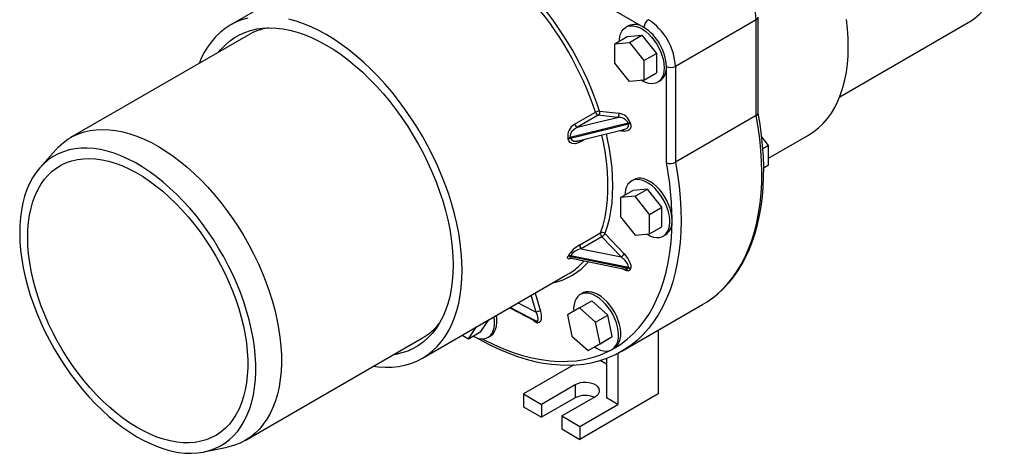
# Model space of a CAD drawing. Units: millimetres. Extents: x 9903 to 11295, y 2310 to 3567.
# Drawn here: x 11106 to 11292, y 3000 to 3082 of the extents above; entities that cross this region are included whole.
import ezdxf

# ---------------------------------------------------------------- set-up
doc = ezdxf.new("R2010")
doc.units = ezdxf.units.MM
doc.header["$LTSCALE"] = 200

# ---------------------------------------------------------------- blocks, each defined once
blk = doc.blocks.new('28698 - iso')
for p, q in [((37.38, 96.56), (9.8, 80.64)), ((87.98, 80.19), (79.65, 85)), ((109.55, 64.01), (109.55, 82.14)), ((84.98, 80.48), (84.56, 80.24)), ((109.2, 81.66), (93.92, 72.84)), ((109.2, 63.56), (109.2, 81.66)), ((124.98, 67.11), (149.24, 81.11)), ((13.15, 78.76), (-20.37, 59.41)), ((82.47, 77.13), (84.8, 78.47)), ((84.8, 78.47), (87.56, 78.72)), ((85.22, 77.37), (87.56, 78.72)), ((87.56, 78.72), (90.32, 75.29)), ((82.47, 77.13), (85.22, 77.37)), ((82.47, 73.45), (82.47, 77.13)), ((85.22, 77.37), (87.98, 73.94)), ((87.98, 73.94), (90.32, 75.29)), ((90.32, 75.29), (90.32, 71.61)), ((85.22, 70.02), (82.47, 73.45)), ((87.98, 73.94), (87.98, 70.26)), ((92.23, 54.63), (92.23, 72.84)), ((93.92, 72.84), (93.92, 54.74)), ((87.98, 70.26), (90.32, 71.61)), ((87.98, 70.26), (85.22, 70.02)), ((90.56, 69.85), (90.98, 70.09)), ((74.88, 61.91), (78.8, 64.18)), ((79.35, 63.62), (75.42, 61.35)), ((82.98, 63.21), (79.35, 63.62)), ((79.61, 64.41), (83.25, 64)), ((109.2, 63.56), (93.92, 54.74)), ((75.53, 58.8), (84.19, 60.93)), ((84.25, 60.56), (83.19, 60.68)), ((111.53, 55.53), (119.07, 59.89)), ((76.92, 59.14), (75.86, 58.53)), ((111.53, 57.89), (110.23, 59.52)), ((111.53, 57.89), (110.44, 57.27)), ((111.53, 54.22), (111.53, 57.89)), ((-23.2, 57.09), (-26.17, 53.73)), ((111.53, 54.22), (110.68, 53.73)), ((86.04, 51.46), (85.62, 51.21)), ((83.53, 48.1), (85.86, 49.44)), ((88.62, 49.69), (85.86, 49.44)), ((86.29, 48.34), (88.62, 49.69)), ((91.38, 46.26), (88.62, 49.69)), ((86.29, 48.34), (83.53, 48.1)), ((83.53, 48.1), (83.53, 44.42)), ((89.04, 44.91), (86.29, 48.34)), ((89.04, 44.91), (91.38, 46.26)), ((89.04, 41.24), (89.04, 44.91)), ((91.38, 42.58), (91.38, 46.26)), ((83.53, 44.42), (86.29, 40.99)), ((75.86, 39.17), (79.79, 41.43)), ((80.61, 41.29), (84.25, 37.49)), ((86.29, 40.99), (89.04, 41.24)), ((89.04, 41.24), (91.38, 42.58)), ((91.62, 40.82), (92.04, 41.06)), ((80.03, 40.68), (76.1, 38.41)), ((83.67, 36.88), (80.03, 40.68)), ((74.22, 36.66), (84.38, 34.6)), ((46.1, 17.76), (73.68, 33.68)), ((67.42, 30.07), (68.42, 26.64)), ((76.35, 30.03), (75.93, 29.78)), ((67.6, 26.44), (66.67, 29.64)), ((75.77, 27.27), (78.1, 28.62)), ((81.18, 25.89), (78.1, 28.62)), ((62.62, 27.3), (67.35, 24.85)), ((62.65, 27.32), (67.56, 24.78)), ((75.77, 27.27), (73.52, 25.97)), ((78.84, 24.54), (75.77, 27.27)), ((83.8, 19.09), (99.07, 27.9)), ((57.12, 22.8), (58.68, 25.03)), ((73.52, 25.97), (74.34, 21.94)), ((78.84, 24.54), (81.18, 25.89)), ((79.67, 20.51), (78.84, 24.54)), ((82, 21.86), (81.18, 25.89)), ((54.79, 21.45), (56.35, 23.68)), ((54.79, 21.45), (57.12, 22.8)), ((90.68, 23.06), (90.68, 11.02)), ((12.63, 2.25), (46.15, 21.6)), ((53.64, 22.11), (54.79, 21.45)), ((58.53, 21.71), (58.95, 21.95)), ((74.34, 21.94), (77.42, 19.21)), ((77.42, 19.21), (79.75, 20.56)), ((77.42, 19.21), (79.67, 20.51)), ((79.67, 20.51), (82, 21.86)), ((79.75, 20.56), (82, 21.86)), ((81.93, 19.39), (82.35, 19.64)), ((82.57, 18.45), (82.94, 18.63)), ((83.04, 18.67), (83.04, 9.06)), ((80.92, 16.65), (79.72, 17.34)), ((80.92, 17.75), (80.92, 10.29)), ((74.7, 16.49), (65.22, 11.02)), ((74.98, 12.74), (68.61, 9.06)), ((74.98, 12.74), (74.98, 10.29)), ((65.22, 11.02), (68.61, 9.06)), ((65.22, 11.02), (65.22, 8.57)), ((74.98, 10.29), (68.61, 6.61)), ((72.43, 6.86), (78.8, 10.53)), ((90.68, 11.02), (75.83, 2.45)), ((83.04, 9.06), (80.92, 10.29)), ((65.22, 8.57), (68.61, 6.61)), ((68.61, 9.06), (68.61, 6.61)), ((75.83, 4.9), (83.04, 9.06)), ((72.43, 6.86), (75.83, 4.9)), ((72.43, 6.86), (72.43, 4.41)), ((72.43, 4.41), (75.83, 2.45)), ((75.83, 4.9), (75.83, 2.45)), ((4.81, 0.07), (9.2, 0.96))]:
    blk.add_line(p, q)
at = {"flags": 128}
for points in [[(119.07, 59.89), (119.07, 59.89), (120.06, 60.53), (120.99, 61.26), (121.86, 62.09), (122.66, 63.01), (123.39, 64.02), (124.05, 65.11), (124.64, 66.29), (125.15, 67.55), (125.59, 68.88), (125.95, 70.28), (126.23, 71.75), (126.43, 73.28), (126.55, 74.87), (126.59, 76.51), (126.55, 78.19), (126.43, 79.92), (126.23, 81.68)], [(149.24, 81.11), (149.6, 81.33), (150.52, 81.98), (151.38, 82.72), (152.17, 83.55), (152.89, 84.47), (153.55, 85.48), (154.13, 86.58), (154.64, 87.75), (155.08, 89), (155.44, 90.32), (155.72, 91.71), (155.92, 93.16), (156.04, 94.67), (156.08, 96.22)], [(36.89, 16.25), (37.77, 16.14), (39.09, 16.06), (40.37, 16.09), (41.61, 16.22), (42.8, 16.45), (43.95, 16.79), (45.05, 17.22), (46.1, 17.76), (47.09, 18.4), (48.02, 19.13), (48.88, 19.96), (49.68, 20.88), (50.41, 21.89), (51.08, 22.99), (51.66, 24.17), (52.18, 25.42), (52.61, 26.75), (52.97, 28.16), (53.25, 29.62), (53.46, 31.15), (53.58, 32.74), (53.62, 34.38), (53.58, 36.07), (53.46, 37.79), (53.25, 39.55), (52.97, 41.35), (52.61, 43.17), (52.18, 45), (51.66, 46.85), (51.08, 48.71), (50.41, 50.57), (49.68, 52.42), (48.88, 54.27), (48.02, 56.09), (47.09, 57.9), (46.1, 59.68), (45.05, 61.43), (43.95, 63.13), (42.8, 64.8), (41.61, 66.41), (40.37, 67.97), (39.09, 69.47), (37.77, 70.91), (36.43, 72.28), (35.06, 73.58), (33.66, 74.8), (32.25, 75.94), (30.82, 76.99), (29.39, 77.96), (27.95, 78.84), (26.51, 79.62), (25.08, 80.31), (23.65, 80.9), (22.24, 81.39), (20.84, 81.78)], [(13.1, 81.95), (11.95, 81.61), (10.85, 81.17), (9.8, 80.64), (8.81, 80), (7.88, 79.26), (7.02, 78.44), (6.22, 77.51), (5.48, 76.5), (4.82, 75.41), (4.24, 74.23), (3.89, 73.41)], [(7.63, 75.57), (7.94, 75.95), (8.74, 76.81), (9.6, 77.57), (10.53, 78.24), (11.51, 78.81), (12.55, 79.27), (13.65, 79.64), (14.79, 79.91), (15.97, 80.07), (17.2, 80.12), (18.46, 80.07), (19.76, 79.92), (21.08, 79.66), (22.43, 79.3), (23.79, 78.84), (25.17, 78.28), (26.56, 77.61), (27.95, 76.86), (29.34, 76.01), (30.73, 75.07), (32.11, 74.04), (33.47, 72.92), (34.82, 71.73), (36.14, 70.46), (37.44, 69.12), (38.7, 67.71), (39.93, 66.24), (41.11, 64.71), (42.25, 63.13), (43.35, 61.5), (44.39, 59.83), (45.37, 58.12), (46.3, 56.38), (47.16, 54.62), (47.96, 52.84), (48.69, 51.05), (49.35, 49.26), (49.94, 47.46), (50.46, 45.66), (50.9, 43.88), (51.26, 42.12), (51.54, 40.38), (51.74, 38.68), (51.86, 37), (51.9, 35.37), (51.86, 33.79), (51.74, 32.25), (51.54, 30.78), (51.26, 29.37), (50.9, 28.02), (50.46, 26.74), (49.94, 25.55), (49.35, 24.43), (48.69, 23.39), (47.96, 22.45), (47.16, 21.59), (46.3, 20.83), (45.37, 20.16), (44.39, 19.59), (43.35, 19.12), (42.25, 18.76), (41.11, 18.49), (40.63, 18.41)], [(83.32, 77.62), (83.33, 77.83), (83.41, 78.46), (83.57, 79.02), (83.81, 79.5), (84.13, 79.9), (84.51, 80.21), (84.95, 80.41), (85.44, 80.51), (85.97, 80.5), (86.53, 80.39), (87.11, 80.17), (87.71, 79.85), (88.3, 79.44), (88.87, 78.94), (89.42, 78.37), (89.93, 77.73), (90.4, 77.04), (90.81, 76.32), (91.16, 75.56), (91.43, 74.8), (91.64, 74.04), (91.76, 73.3), (91.8, 72.59)], [(91.8, 72.59), (91.76, 71.94), (91.64, 71.34), (91.43, 70.81), (91.16, 70.37), (90.81, 70.02), (90.4, 69.76), (89.93, 69.61), (89.42, 69.57), (88.87, 69.63), (88.3, 69.79), (87.71, 70.06), (87.44, 70.22)], [(100.75, 29), (101.61, 29.68), (102.7, 30.66), (103.72, 31.73), (104.67, 32.89), (105.55, 34.14), (106.36, 35.47), (107.1, 36.89), (107.76, 38.39), (108.35, 39.97), (108.86, 41.62), (109.29, 43.35), (109.65, 45.13), (109.92, 46.99), (110.11, 48.9), (110.23, 50.86), (110.26, 52.88), (110.21, 54.94), (110.07, 57.04), (109.86, 59.18), (109.57, 61.36), (109.2, 63.56)], [(100.82, 29.05), (100.91, 29.11), (101.99, 29.98), (103.02, 30.94), (103.99, 31.98), (104.9, 33.09), (105.75, 34.29), (106.54, 35.57), (107.26, 36.92), (107.91, 38.34), (108.5, 39.83), (109.01, 41.39), (109.46, 43.01), (109.83, 44.69), (110.13, 46.43), (110.36, 48.22), (110.51, 50.06), (110.59, 51.95), (110.6, 53.88), (110.54, 55.84), (110.4, 57.85), (110.19, 59.88), (109.91, 61.94), (109.55, 64.02), (109.54, 64.07)], [(109.2, 63.56), (109.43, 63.74), (109.54, 63.95), (109.53, 64.01)], [(84.99, 62.14), (82.89, 61.62), (74.02, 59.44)], [(74.07, 59.27), (76.15, 59.78), (85.04, 61.98)], [(75.42, 61.35), (79.22, 62.29), (82.98, 63.21)], [(85.44, 62.02), (85.5, 61.71), (85.49, 61.33), (85.33, 60.96), (84.96, 60.66), (84.25, 60.56)], [(-23.2, 57.09), (-22.64, 57.68), (-21.79, 58.43), (-20.88, 59.09), (-19.91, 59.66), (-18.89, 60.12), (-17.82, 60.48), (-16.7, 60.74), (-15.53, 60.9), (-14.32, 60.95), (-13.08, 60.9), (-11.81, 60.75), (-10.51, 60.49), (-9.18, 60.13), (-7.84, 59.67), (-6.48, 59.11), (-5.12, 58.46), (-3.75, 57.7), (-2.38, 56.86), (-1.01, 55.92), (0.34, 54.9), (1.68, 53.8), (3, 52.61), (4.3, 51.36), (5.57, 50.03), (6.8, 48.63), (8, 47.17), (9.16, 45.66), (10.27, 44.1), (11.34, 42.49), (12.35, 40.84), (13.31, 39.15), (14.2, 37.44), (15.04, 35.7), (15.81, 33.95), (16.51, 32.18), (17.14, 30.42), (17.7, 28.65), (18.19, 26.89), (18.6, 25.14), (18.93, 23.42), (19.18, 21.72), (19.35, 20.05)], [(75.42, 61.35), (74.85, 61.01), (74.35, 60.53), (74.09, 60.1), (74, 59.76), (74.01, 59.52), (74.02, 59.44)], [(79.79, 41.43), (80.25, 42.88), (80.62, 44.4), (80.9, 46), (81.09, 47.68), (81.18, 49.41), (81.18, 51.2), (81.09, 53.05), (80.9, 54.94), (80.62, 56.86), (80.25, 58.82), (80.01, 59.89)], [(80.83, 60.09), (81.05, 59.12), (81.4, 57.3), (81.68, 55.5), (81.88, 53.73), (82, 51.99), (82.04, 50.3), (82, 48.65), (81.88, 47.06), (81.68, 45.52), (81.4, 44.04), (81.05, 42.63), (80.61, 41.29)], [(75.86, 58.53), (75.02, 58.24), (74.44, 58.29), (74.04, 58.51), (73.78, 58.82), (73.66, 59.11)], [(14.52, 18.31), (14.35, 19.94), (14.1, 21.6), (13.77, 23.28), (13.37, 24.98), (12.89, 26.7), (12.34, 28.42), (11.71, 30.15), (11.02, 31.86), (10.26, 33.57), (9.43, 35.26), (8.55, 36.92), (7.6, 38.56), (6.61, 40.16), (5.56, 41.71), (4.46, 43.22), (3.32, 44.68), (2.14, 46.08), (0.92, 47.42), (-0.33, 48.69), (-1.6, 49.89), (-2.89, 51.02), (-4.2, 52.06), (-5.53, 53.02), (-6.86, 53.89), (-8.2, 54.68), (-9.53, 55.36), (-10.86, 55.96), (-12.17, 56.45), (-13.47, 56.85), (-14.75, 57.14), (-16, 57.33), (-17.22, 57.42), (-18.41, 57.41), (-19.56, 57.29), (-20.67, 57.07), (-21.73, 56.75), (-22.75, 56.33), (-23.7, 55.81), (-24.6, 55.19), (-25.44, 54.48), (-26.22, 53.67), (-26.93, 52.78), (-27.57, 51.79), (-28.14, 50.73), (-28.64, 49.58), (-29.06, 48.36), (-29.4, 47.08), (-29.67, 45.72), (-29.86, 44.3), (-29.97, 42.83), (-30, 41.3), (-29.95, 39.74), (-29.82, 38.13), (-29.61, 36.48), (-29.32, 34.81), (-28.96, 33.12), (-28.52, 31.41), (-28, 29.69), (-27.41, 27.97), (-26.75, 26.24), (-26.03, 24.53), (-25.23, 22.83), (-24.38, 21.16), (-23.46, 19.51), (-22.49, 17.89), (-21.46, 16.31), (-20.39, 14.77), (-19.27, 13.29), (-18.11, 11.86), (-16.91, 10.49), (-15.68, 9.18), (-14.42, 7.95), (-13.13, 6.78), (-11.83, 5.7), (-10.51, 4.7), (-9.18, 3.78), (-7.85, 2.95), (-6.52, 2.22), (-5.18, 1.58), (-3.86, 1.03), (-2.56, 0.59), (-1.27, 0.24), (0, 0), (1.24, -0.14), (2.45, -0.18), (3.62, -0.11), (4.75, 0.05), (5.83, 0.32), (6.87, 0.7), (7.85, 1.17), (8.78, 1.74), (9.65, 2.4), (10.46, 3.16), (11.21, 4.02), (11.88, 4.95), (12.49, 5.98), (13.02, 7.08), (13.48, 8.27), (13.86, 9.52), (14.17, 10.84), (14.4, 12.23), (14.55, 13.68), (14.62, 15.18), (14.61, 16.72), (14.52, 18.31)], [(13, 19.02), (13.09, 17.48), (13.09, 15.98), (13.02, 14.53), (12.86, 13.14), (12.63, 11.81), (12.31, 10.54), (11.92, 9.34), (11.46, 8.22), (10.92, 7.18), (10.3, 6.21), (9.62, 5.34), (8.87, 4.55), (8.06, 3.86), (7.19, 3.27), (6.25, 2.77), (5.27, 2.37), (4.23, 2.08), (3.15, 1.88), (2.03, 1.79), (0.87, 1.81), (-0.33, 1.92), (-1.55, 2.15), (-2.8, 2.47), (-4.06, 2.89), (-5.34, 3.42), (-6.63, 4.04), (-7.92, 4.76), (-9.22, 5.57), (-10.5, 6.46), (-11.78, 7.45), (-13.04, 8.51), (-14.28, 9.66), (-15.49, 10.88), (-16.67, 12.16), (-17.82, 13.51), (-18.93, 14.92), (-19.99, 16.38), (-21.01, 17.89), (-21.98, 19.44), (-22.89, 21.02), (-23.74, 22.64), (-24.53, 24.28), (-25.26, 25.93), (-25.91, 27.6), (-26.5, 29.27), (-27.01, 30.93), (-27.45, 32.59), (-27.82, 34.23), (-28.1, 35.85), (-28.31, 37.45), (-28.43, 39.01), (-28.48, 40.53), (-28.44, 42), (-28.33, 43.42), (-28.13, 44.78), (-27.86, 46.08), (-27.51, 47.32), (-27.08, 48.48), (-26.57, 49.56), (-26, 50.57), (-25.35, 51.48), (-24.63, 52.31), (-23.85, 53.05), (-23.01, 53.7), (-22.1, 54.24), (-21.15, 54.69), (-20.13, 55.04), (-19.08, 55.28), (-17.97, 55.42), (-16.83, 55.46), (-15.65, 55.4), (-14.44, 55.23), (-13.21, 54.96), (-11.95, 54.58), (-10.68, 54.11), (-9.39, 53.53), (-8.1, 52.86), (-6.81, 52.1), (-5.52, 51.25), (-4.24, 50.3), (-2.97, 49.28), (-1.72, 48.17), (-0.49, 46.99), (0.71, 45.74), (1.87, 44.42), (3, 43.04), (4.09, 41.61), (5.13, 40.12), (6.12, 38.59), (7.06, 37.02), (7.95, 35.42), (8.77, 33.79), (9.53, 32.15), (10.22, 30.49), (10.84, 28.82), (11.39, 27.15), (11.87, 25.49), (12.27, 23.83), (12.59, 22.2), (12.84, 20.59), (13, 19.02)], [(93.92, 54.74), (94.31, 52.47), (94.6, 50.22), (94.82, 48.01), (94.94, 45.84), (94.98, 43.71), (94.94, 41.64), (94.8, 39.62), (94.58, 37.66), (94.27, 35.76), (93.88, 33.93), (93.41, 32.18), (92.85, 30.5), (92.2, 28.9), (91.48, 27.39), (90.68, 25.96), (89.8, 24.63), (88.85, 23.38), (87.82, 22.24), (86.73, 21.19), (85.56, 20.25), (85.4, 20.13)], [(88.5, 41.19), (88.62, 41.12), (89.21, 40.82), (89.79, 40.63), (90.34, 40.54), (90.87, 40.56), (91.35, 40.69), (91.77, 40.92), (92.14, 41.24), (92.43, 41.67), (92.65, 42.17), (92.8, 42.75), (92.86, 43.4), (92.84, 44.09), (92.74, 44.82), (92.55, 45.58), (92.29, 46.34), (91.96, 47.1), (91.57, 47.84), (91.11, 48.54), (90.61, 49.19), (90.07, 49.78), (89.5, 50.3), (88.92, 50.73), (88.32, 51.07), (87.74, 51.32), (87.17, 51.46), (86.63, 51.49), (86.13, 51.42), (85.67, 51.24), (85.28, 50.96), (84.94, 50.59), (84.69, 50.12), (84.5, 49.58), (84.4, 48.96), (84.38, 48.59)], [(93.29, 43.81), (93.24, 44.52), (93.12, 45.26), (92.92, 46.01), (92.64, 46.78), (92.29, 47.53), (91.88, 48.26), (91.42, 48.95), (90.9, 49.59), (90.35, 50.16), (89.78, 50.66), (89.19, 51.07), (88.6, 51.39), (88.02, 51.61), (87.45, 51.72), (86.92, 51.73), (86.43, 51.63), (86.04, 51.46)], [(82.35, 19.64), (83.61, 20.44), (84.81, 21.35), (85.94, 22.37), (86.99, 23.49), (87.97, 24.71), (88.88, 26.03), (89.7, 27.45), (90.44, 28.95), (91.1, 30.55), (91.68, 32.22), (92.17, 33.98), (92.57, 35.81), (92.88, 37.72), (93.11, 39.69), (93.24, 41.72), (93.29, 43.81)], [(76.1, 38.41), (79.9, 37.64), (83.67, 36.88)], [(84.25, 37.49), (84.96, 36.58), (85.33, 35.85), (85.49, 35.3), (85.5, 34.9), (85.44, 34.66)], [(74.3, 36.64), (74.13, 36.56), (73.75, 36.49), (73.57, 36.57), (73.55, 36.75), (73.61, 36.94)], [(74.02, 36.99), (73.99, 36.86), (74.05, 36.73), (74.22, 36.67)], [(74.02, 36.99), (76.1, 36.57), (84.99, 34.77)], [(85.04, 34.88), (82.94, 35.3), (74.07, 37.1)], [(74.18, 36.67), (74.19, 36.67), (74.22, 36.66)], [(75.8, 35.24), (76.56, 35.99), (76.69, 36.13)], [(85.04, 34.88), (85.07, 35.04), (85.01, 35.32), (84.81, 35.7), (84.4, 36.22), (83.67, 36.88)], [(85.4, 34.55), (85.31, 34.41), (85.11, 34.27), (84.75, 34.25), (84.21, 34.45), (83.85, 34.71)], [(84.38, 34.61), (84.44, 34.59), (84.76, 34.59), (84.93, 34.68), (84.99, 34.77)], [(78.6, 19.89), (79.15, 19.57), (79.74, 19.31), (80.31, 19.16), (80.85, 19.11), (81.36, 19.17), (81.82, 19.33), (82.22, 19.6), (82.56, 19.97), (82.83, 20.42), (83.02, 20.95), (83.14, 21.56), (83.17, 22.22), (83.12, 22.94), (82.98, 23.68), (82.77, 24.44), (82.48, 25.2), (82.13, 25.95), (81.71, 26.68), (81.24, 27.36), (80.72, 27.99), (80.17, 28.56), (79.59, 29.04), (79, 29.44), (78.41, 29.75), (77.83, 29.95), (77.27, 30.06), (76.74, 30.05), (76.26, 29.94), (75.82, 29.72), (75.45, 29.4), (75.15, 28.99), (74.92, 28.5), (74.76, 27.93), (74.69, 27.29), (74.7, 26.65)], [(82.35, 19.64), (82.74, 19.93), (83.06, 20.32), (83.31, 20.79), (83.48, 21.34), (83.58, 21.97), (83.59, 22.64), (83.52, 23.36), (83.36, 24.11), (83.13, 24.88), (82.83, 25.64), (82.45, 26.38), (82.02, 27.1), (81.54, 27.77), (81.01, 28.39), (80.45, 28.93), (79.87, 29.4), (79.28, 29.77), (78.69, 30.06), (78.11, 30.23), (77.56, 30.31), (77.04, 30.28), (76.57, 30.14), (76.35, 30.03)], [(64.19, 28.2), (64.92, 27.82), (67.6, 26.44)], [(67.68, 24.77), (66.18, 25.54), (62.69, 27.34)], [(67.68, 24.77), (67.82, 24.79), (67.86, 24.81), (67.96, 24.95), (67.98, 25.28), (67.85, 25.86), (67.6, 26.44)], [(68.42, 26.64), (68.58, 25.87), (68.57, 25.12), (68.41, 24.69), (68.2, 24.5), (67.92, 24.45)], [(55.63, 21.94), (55.97, 21.78), (56.55, 21.56), (57.12, 21.44), (57.65, 21.44), (58.14, 21.54), (58.58, 21.74), (58.96, 22.04), (59.27, 22.44), (59.51, 22.93), (59.68, 23.49), (59.76, 24.12), (59.76, 24.8), (59.68, 25.53), (59.67, 25.59)], [(58.95, 21.95), (59.1, 22.05), (59.47, 22.38), (59.76, 22.8), (59.99, 23.31), (60.13, 23.89), (60.19, 24.53), (60.17, 25.23), (60.09, 25.84)], [(67.35, 24.86), (67.4, 24.83), (67.56, 24.78)], [(56.16, 21.73), (57.4, 21.03), (59.08, 20.16), (60.75, 19.39), (62.42, 18.7), (64.08, 18.1), (65.72, 17.59), (67.35, 17.17), (68.96, 16.85), (70.55, 16.62), (72.11, 16.49), (73.64, 16.45), (75.14, 16.51), (76.61, 16.66), (78.03, 16.91), (79.42, 17.24), (80.76, 17.68), (82.05, 18.2), (82.57, 18.45)], [(57.44, 21.43), (57.78, 21.24), (59.61, 20.34), (61.43, 19.55), (63.23, 18.87), (65.02, 18.3), (66.79, 17.85), (68.53, 17.51), (70.24, 17.28), (71.91, 17.17), (73.55, 17.18), (75.14, 17.3), (76.69, 17.54), (78.19, 17.9), (79.64, 18.36), (81.02, 18.94), (81.7, 19.28)], [(19.35, 20.05), (19.45, 18.41), (19.46, 16.82), (19.39, 15.28), (19.24, 13.8), (19.02, 12.37), (18.71, 11), (18.33, 9.7), (17.87, 8.48), (17.33, 7.33), (16.72, 6.27), (16.04, 5.29), (15.29, 4.39), (14.48, 3.59), (13.6, 2.88), (12.66, 2.27), (11.67, 1.76), (10.62, 1.34), (9.52, 1.03), (9.2, 0.96)], [(85.4, 20.13), (84.33, 19.41), (83.04, 18.67)], [(78.8, 10.53), (79.15, 10.78), (79.41, 11.07), (79.55, 11.39), (79.58, 11.72), (79.49, 12.04), (79.29, 12.34), (78.99, 12.61), (78.59, 12.84), (78.11, 13.02), (77.59, 13.14), (77.03, 13.19), (76.46, 13.17), (75.92, 13.09), (75.42, 12.94), (74.98, 12.74)]]:
    blk.add_lwpolyline(points, dxfattribs=at)
for centre, radius, start, end in [((98.14, 81.15), 11.06, 2.6055, 57.3945), ((20.52, 44.91), 61.39, 18.2957, 41.7043), ((20.36, 44.82), 62.4, 18.2957, 41.7043), ((108.95, 82.2), 0.604, 294.3758, 354.2895), ((18.83, 68.85), 11.42, 99.3761, 119.8397), ((86.23, 77.75), 3, 54.2354, 114.4543), ((89.82, 80.1), 1.84, 122.6054, 177.3946), ((83.05, 72.44), 9.18, 2.4871, 57.5129), ((82.87, 72.33), 11.06, 2.6055, 57.3945), ((89.24, 72.54), 3, 305.544, 5.7682), ((93.07, 74.48), 1.84, 242.6096, 297.3905), ((79.67, 62.66), 1.75, 91.9551, 119.7062), ((79.57, 64.38), 0.791, 194.474, 253.6712), ((78.94, 64.19), 0.707, 305.3276, 17.5819), ((82.58, 63.79), 0.707, 305.3277, 17.5821), ((82.85, 61.35), 2.68, 18.0374, 81.3223), ((76.02, 59.74), 2.45, 117.7067, 190.8902), ((75.64, 62.11), 0.791, 194.474, 253.6712), ((83.24, 61.27), 1.96, 26.3902, 97.456), ((84.21, 61.81), 0.851, 268.0555, 11.5103), ((85.32, 60.95), 1.23, 86.483, 105.3646), ((21.33, 43.52), 66.33, 16.1547, 16.3049), ((85.36, 60.79), 1.22, 86.1754, 105.2107), ((22.83, 43.88), 65.19, 16.1522, 16.3065), ((83.78, 60.45), 0.489, 13.3691, 62.8314), ((74.41, 57.83), 1.65, 103.441, 118.9173), ((22.34, 44.27), 53.42, 16.1362, 16.3226), ((74.45, 57.68), 1.63, 103.2377, 118.9048), ((22.9, 44.47), 53.27, 16.1356, 16.3235), ((75.02, 59.76), 1.06, 206.9727, 298.4968), ((76.32, 58.69), 0.486, 155.899, 198.9984), ((92.95, 56.49), 2, 248.7379, 299.1466), ((34.54, 43.51), 58.75, 0.2936, 10.9081), ((90.3, 43.51), 3, 305.5048, 5.8074), ((80.59, 41.27), 0.821, 168.9772, 226.6196), ((80.09, 40.77), 0.73, 44.8714, 114.9841), ((79.24, 42.02), 1.55, 300.4429, 331.8887), ((78.6, 34.12), 5.74, 118.4591, 149.3397), ((76.67, 39.01), 0.821, 168.9772, 226.6196), ((76.77, 35.16), 3.32, 101.5725, 144.2123), ((82.88, 38.22), 1.55, 300.443, 331.8883), ((68.12, 44.29), 12.56, 282.2593, 318.4407), ((57.14, 44.22), 18.01, 336.1335, 336.5183), ((73.89, 36.41), 0.597, 76.7276, 117.7302), ((73.94, 36.52), 0.6, 76.867, 117.7282), ((57.6, 44.26), 17.96, 336.1317, 336.5195), ((67.53, 44.31), 12.28, 300.0385, 312.3787), ((64.53, 43.8), 22.37, 336.1701, 336.4802), ((84.84, 34), 0.776, 44.2595, 78.5708), ((84.89, 34.11), 0.777, 44.4252, 78.6928), ((65.29, 43.43), 21.98, 336.1668, 336.4854), ((90.03, 43.56), 18.07, 300.0034, 306.361), ((68.37, 25.09), 1.55, 88.1184, 119.5521), ((40.39, 31.5), 11.45, 300.1853, 320.5881), ((68.13, 25.91), 1.48, 213.8087, 257.0674), ((70.08, 47), 22.36, 263.5268, 263.8369), ((67.31, 24.35), 0.501, 13.8126, 60.0122), ((67.43, 24.33), 0.503, 13.9863, 60.0827), ((70.28, 46.3), 21.98, 263.5216, 263.8402), ((76.9, 6.59), 4.16, 66.268, 117.4233)]:
    blk.add_arc(centre, radius, start, end)

msp = doc.modelspace()

# ---------------------------------------------------------------- block references
msp.add_blockref('28698 - iso', (11136.29, 3000))

doc.saveas('drawing.dxf')
